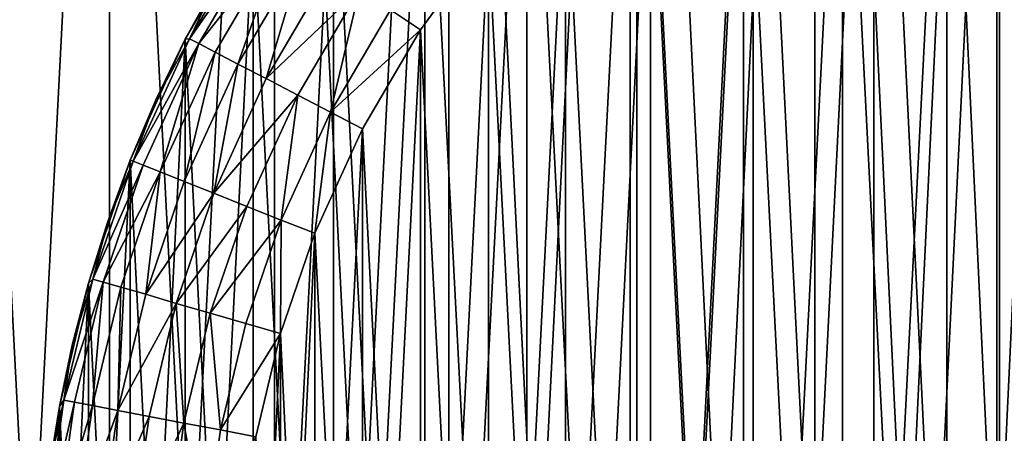
# Model space of a CAD drawing. Units: metres. Extents: x 0.15 to 1.99, y -1.35 to -0.36.
# Drawn here: x 0.58 to 0.6, y -0.63 to -0.62 of the extents above; entities that cross this region are included whole.
import ezdxf

# ---------------------------------------------------------------- set-up
doc = ezdxf.new("R2010")
doc.units = ezdxf.units.M
doc.header["$MEASUREMENT"] = 0
doc.layers.add('SKP_connectors_D3G', color=7, linetype='Continuous')
doc.layers.add('SKP_Default_D3G', color=7, linetype='Continuous')

# ---------------------------------------------------------------- blocks, each defined once
blk = doc.blocks.new('ce896ffd-ffca-41c6-8b91-b6694f95ca63')
at = {"layer": 'SKP_Default_D3G', "color": 18, "true_color": 0x000000}
for points in [[(3.298595, 0.574041, 0.025584), (3.121783, 0.074041, 0.025584), (3.121783, 0.574041, 0.025584)], [(3.121783, 0.074041, 0.025584), (3.298595, 0.574041, 0.025584), (3.298595, 0.074041, 0.025584)], [(3.388614, 0.074041, 0.385584), (3.214824, 0.574041, 0.385584), (3.214824, 0.074041, 0.385584)], [(3.214824, 0.574041, 0.385584), (3.388614, 0.074041, 0.385584), (3.388614, 0.574041, 0.385584)]]:
    blk.add_3dface(points, dxfattribs=at)
blk = doc.blocks.new('0c62652f-c5f5-472f-9d57-1331f97dec58')
at = {"layer": 'SKP_connectors_D3G', "color": 18, "true_color": 0x000000}
for points in [[(3.807365, -2.414604, 0.14771), (3.807365, -2.474362, 0.14771), (3.810131, -2.473983, 0.14771)], [(3.807365, -2.414604, 0.14771), (3.810131, -2.473983, 0.14771), (3.810131, -2.414983, 0.14771)], [(3.807365, -2.474362, 0.14571), (3.807365, -2.414604, 0.14571), (3.810131, -2.414983, 0.14571)], [(3.807365, -2.474362, 0.14571), (3.810131, -2.414983, 0.14571), (3.810131, -2.473983, 0.14571)], [(3.810131, -2.414983, 0.14771), (3.810131, -2.473983, 0.14771), (3.812924, -2.473323, 0.14771)], [(3.810131, -2.414983, 0.14771), (3.812924, -2.473323, 0.14771), (3.812924, -2.415639, 0.14771)], [(3.810131, -2.473983, 0.14571), (3.810131, -2.414983, 0.14571), (3.812924, -2.415639, 0.14571)], [(3.810131, -2.473983, 0.14571), (3.812924, -2.415639, 0.14571), (3.812924, -2.473323, 0.14571)], [(3.812924, -2.415639, 0.14771), (3.812924, -2.473323, 0.14771), (3.815713, -2.472378, 0.14771)], [(3.812924, -2.415639, 0.14771), (3.815713, -2.472378, 0.14771), (3.815713, -2.416588, 0.14771)], [(3.812924, -2.473323, 0.14571), (3.812924, -2.415639, 0.14571), (3.815713, -2.416588, 0.14571)], [(3.812924, -2.473323, 0.14571), (3.815713, -2.416588, 0.14571), (3.815713, -2.472378, 0.14571)], [(3.815713, -2.416588, 0.14771), (3.815713, -2.472378, 0.14771), (3.818451, -2.471131, 0.14771)], [(3.815713, -2.416588, 0.14771), (3.818451, -2.471131, 0.14771), (3.818451, -2.417835, 0.14771)], [(3.815713, -2.472378, 0.14571), (3.815713, -2.416588, 0.14571), (3.818451, -2.417835, 0.14571)], [(3.815713, -2.472378, 0.14571), (3.818451, -2.417835, 0.14571), (3.818451, -2.471131, 0.14571)], [(3.818451, -2.417835, 0.14771), (3.818451, -2.471131, 0.14771), (3.821088, -2.469592, 0.14771)], [(3.818451, -2.417835, 0.14771), (3.821088, -2.469592, 0.14771), (3.821088, -2.419374, 0.14771)], [(3.818451, -2.471131, 0.14571), (3.818451, -2.417835, 0.14571), (3.821088, -2.419374, 0.14571)], [(3.818451, -2.471131, 0.14571), (3.821088, -2.419374, 0.14571), (3.821088, -2.469592, 0.14571)], [(3.821088, -2.419374, 0.14771), (3.821088, -2.469592, 0.14771), (3.82358, -2.467772, 0.14771)], [(3.821088, -2.419374, 0.14771), (3.82358, -2.467772, 0.14771), (3.82358, -2.42119, 0.14771)], [(3.821088, -2.469592, 0.14571), (3.821088, -2.419374, 0.14571), (3.82358, -2.42119, 0.14571)], [(3.821088, -2.469592, 0.14571), (3.82358, -2.42119, 0.14571), (3.82358, -2.467772, 0.14571)], [(3.82358, -2.42119, 0.14771), (3.82358, -2.467772, 0.14771), (3.825885, -2.465694, 0.14771)], [(3.82358, -2.467772, 0.14571), (3.82358, -2.42119, 0.14571), (3.825885, -2.423268, 0.14571)], [(3.82358, -2.42119, 0.14771), (3.825885, -2.465694, 0.14771), (3.825885, -2.423268, 0.14771)], [(3.82358, -2.467772, 0.14571), (3.825885, -2.423268, 0.14571), (3.825885, -2.465694, 0.14571)], [(3.808311, -2.424815, 0.06871), (3.808311, -2.464151, 0.06871), (3.810174, -2.46371, 0.06871)], [(3.808311, -2.424815, 0.06871), (3.810174, -2.46371, 0.06871), (3.810174, -2.425256, 0.06871)], [(3.808311, -2.464151, 0.28071), (3.808311, -2.424815, 0.28071), (3.810174, -2.425256, 0.28071)], [(3.808311, -2.464151, 0.28071), (3.810174, -2.425256, 0.28071), (3.810174, -2.46371, 0.28071)], [(3.810174, -2.425256, 0.06871), (3.810174, -2.46371, 0.06871), (3.812033, -2.463081, 0.06871)], [(3.810174, -2.425256, 0.06871), (3.812033, -2.463081, 0.06871), (3.812033, -2.425885, 0.06871)], [(3.810174, -2.46371, 0.28071), (3.810174, -2.425256, 0.28071), (3.812033, -2.425885, 0.28071)], [(3.810174, -2.46371, 0.28071), (3.812033, -2.425885, 0.28071), (3.812033, -2.463081, 0.28071)], [(3.812033, -2.425885, 0.06871), (3.813857, -2.462249, 0.06871), (3.813857, -2.426717, 0.06871)], [(3.812033, -2.425885, 0.06871), (3.812033, -2.463081, 0.06871), (3.813857, -2.462249, 0.06871)], [(3.812033, -2.463081, 0.28071), (3.812033, -2.425885, 0.28071), (3.813857, -2.426717, 0.28071)], [(3.812033, -2.463081, 0.28071), (3.813857, -2.426717, 0.28071), (3.813857, -2.462249, 0.28071)], [(3.813857, -2.426717, 0.06871), (3.813857, -2.462249, 0.06871), (3.815615, -2.461221, 0.06871)], [(3.813857, -2.426717, 0.06871), (3.815615, -2.461221, 0.06871), (3.815615, -2.427745, 0.06871)], [(3.813857, -2.462249, 0.28071), (3.813857, -2.426717, 0.28071), (3.815615, -2.427745, 0.28071)], [(3.813857, -2.462249, 0.28071), (3.815615, -2.427745, 0.28071), (3.815615, -2.461221, 0.28071)], [(3.815615, -2.427745, 0.06871), (3.815615, -2.461221, 0.06871), (3.817275, -2.46001, 0.06871)], [(3.815615, -2.427745, 0.06871), (3.817275, -2.46001, 0.06871), (3.817275, -2.428956, 0.06871)], [(3.815615, -2.461221, 0.28071), (3.815615, -2.427745, 0.28071), (3.817275, -2.428956, 0.28071)], [(3.809412, -2.460807, 0.06371), (3.809412, -2.428159, 0.06371), (3.810928, -2.428674, 0.06371)], [(3.809412, -2.428159, 0.28571), (3.810928, -2.460292, 0.28571), (3.810928, -2.428674, 0.28571)], [(3.809412, -2.428159, 0.28571), (3.809412, -2.460807, 0.28571), (3.810928, -2.460292, 0.28571)], [(3.809412, -2.460807, 0.06371), (3.810928, -2.428674, 0.06371), (3.810928, -2.460292, 0.06371)], [(3.810928, -2.460292, 0.06371), (3.810928, -2.428674, 0.06371), (3.812506, -2.429397, 0.06371)], [(3.810928, -2.428674, 0.28571), (3.812506, -2.459569, 0.28571), (3.812506, -2.429397, 0.28571)], [(3.810928, -2.428674, 0.28571), (3.810928, -2.460292, 0.28571), (3.812506, -2.459569, 0.28571)], [(3.815615, -2.461221, 0.28071), (3.817275, -2.428956, 0.28071), (3.817275, -2.46001, 0.28071)], [(3.817275, -2.428956, 0.06871), (3.818814, -2.458624, 0.06871), (3.818814, -2.430342, 0.06871)], [(3.817275, -2.428956, 0.06871), (3.817275, -2.46001, 0.06871), (3.818814, -2.458624, 0.06871)], [(3.817275, -2.46001, 0.28071), (3.817275, -2.428956, 0.28071), (3.818814, -2.430342, 0.28071)], [(3.810928, -2.460292, 0.06371), (3.812506, -2.429397, 0.06371), (3.812506, -2.459569, 0.06371)], [(3.812506, -2.459569, 0.06371), (3.812506, -2.429397, 0.06371), (3.814002, -2.430276, 0.06371)], [(3.812506, -2.429397, 0.28571), (3.812506, -2.459569, 0.28571), (3.814002, -2.45869, 0.28571)], [(3.812506, -2.429397, 0.28571), (3.814002, -2.45869, 0.28571), (3.814002, -2.430276, 0.28571)], [(3.812506, -2.459569, 0.06371), (3.814002, -2.430276, 0.06371), (3.814002, -2.45869, 0.06371)], [(3.814002, -2.45869, 0.06371), (3.814002, -2.430276, 0.06371), (3.815404, -2.431299, 0.06371)], [(3.814002, -2.430276, 0.28571), (3.814002, -2.45869, 0.28571), (3.815404, -2.457667, 0.28571)], [(3.814002, -2.430276, 0.28571), (3.815404, -2.457667, 0.28571), (3.815404, -2.431299, 0.28571)], [(3.817275, -2.46001, 0.28071), (3.818814, -2.430342, 0.28071), (3.818814, -2.458624, 0.28071)], [(3.818814, -2.430342, 0.06871), (3.818814, -2.458624, 0.06871), (3.820197, -2.457088, 0.06871)], [(3.818814, -2.430342, 0.06871), (3.820197, -2.457088, 0.06871), (3.820197, -2.431878, 0.06871)], [(3.818814, -2.458624, 0.28071), (3.818814, -2.430342, 0.28071), (3.820197, -2.431878, 0.28071)], [(3.814002, -2.45869, 0.06371), (3.815404, -2.431299, 0.06371), (3.815404, -2.457667, 0.06371)], [(3.815404, -2.457667, 0.06371), (3.815404, -2.431299, 0.06371), (3.816693, -2.432463, 0.06371)], [(3.815404, -2.431299, 0.28571), (3.816693, -2.456503, 0.28571), (3.816693, -2.432463, 0.28571)], [(3.815404, -2.431299, 0.28571), (3.815404, -2.457667, 0.28571), (3.816693, -2.456503, 0.28571)], [(3.818814, -2.458624, 0.28071), (3.820197, -2.431878, 0.28071), (3.820197, -2.457088, 0.28071)], [(3.820197, -2.431878, 0.06871), (3.821412, -2.455428, 0.06871), (3.821412, -2.433538, 0.06871)], [(3.820197, -2.431878, 0.06871), (3.820197, -2.457088, 0.06871), (3.821412, -2.455428, 0.06871)], [(3.820197, -2.457088, 0.28071), (3.820197, -2.431878, 0.28071), (3.821412, -2.433538, 0.28071)], [(3.815404, -2.457667, 0.06371), (3.816693, -2.432463, 0.06371), (3.816693, -2.456503, 0.06371)], [(3.816693, -2.456503, 0.06371), (3.816693, -2.432463, 0.06371), (3.817853, -2.433749, 0.06371)], [(3.816693, -2.432463, 0.28571), (3.816693, -2.456503, 0.28571), (3.817853, -2.455217, 0.28571)], [(3.816693, -2.432463, 0.28571), (3.817853, -2.455217, 0.28571), (3.817853, -2.433749, 0.28571)], [(3.820197, -2.457088, 0.28071), (3.821412, -2.433538, 0.28071), (3.821412, -2.455428, 0.28071)], [(3.821412, -2.433538, 0.06871), (3.822436, -2.453671, 0.06871), (3.822436, -2.435296, 0.06871)], [(3.821412, -2.433538, 0.06871), (3.821412, -2.455428, 0.06871), (3.822436, -2.453671, 0.06871)], [(3.821412, -2.455428, 0.28071), (3.821412, -2.433538, 0.28071), (3.822436, -2.435296, 0.28071)], [(3.816693, -2.456503, 0.06371), (3.817853, -2.433749, 0.06371), (3.817853, -2.455217, 0.06371)], [(3.817853, -2.455217, 0.06371), (3.817853, -2.433749, 0.06371), (3.818881, -2.435151, 0.06371)], [(3.817853, -2.433749, 0.28571), (3.818881, -2.453815, 0.28571), (3.818881, -2.435151, 0.28571)], [(3.817853, -2.433749, 0.28571), (3.817853, -2.455217, 0.28571), (3.818881, -2.453815, 0.28571)], [(3.817853, -2.455217, 0.06371), (3.818881, -2.435151, 0.06371), (3.818881, -2.453815, 0.06371)], [(3.818881, -2.453815, 0.06371), (3.818881, -2.435151, 0.06371), (3.819756, -2.436647, 0.06371)], [(3.818881, -2.435151, 0.28571), (3.818881, -2.453815, 0.28571), (3.819756, -2.452319, 0.28571)], [(3.818881, -2.435151, 0.28571), (3.819756, -2.452319, 0.28571), (3.819756, -2.436647, 0.28571)], [(3.821412, -2.455428, 0.28071), (3.822436, -2.435296, 0.28071), (3.822436, -2.453671, 0.28071)], [(3.822436, -2.435296, 0.06871), (3.823268, -2.451846, 0.06871), (3.823268, -2.43712, 0.06871)], [(3.822436, -2.435296, 0.06871), (3.822436, -2.453671, 0.06871), (3.823268, -2.451846, 0.06871)], [(3.822436, -2.453671, 0.28071), (3.822436, -2.435296, 0.28071), (3.823268, -2.43712, 0.28071)], [(3.818881, -2.453815, 0.06371), (3.819756, -2.436647, 0.06371), (3.819756, -2.452319, 0.06371)], [(3.819756, -2.452319, 0.06371), (3.819756, -2.436647, 0.06371), (3.820478, -2.438225, 0.06371)], [(3.819756, -2.436647, 0.28571), (3.819756, -2.452319, 0.28571), (3.820478, -2.450741, 0.28571)], [(3.819756, -2.436647, 0.28571), (3.820478, -2.450741, 0.28571), (3.820478, -2.438225, 0.28571)], [(3.822436, -2.453671, 0.28071), (3.823268, -2.43712, 0.28071), (3.823268, -2.451846, 0.28071)], [(3.823268, -2.43712, 0.06871), (3.8239, -2.449987, 0.06871), (3.8239, -2.438979, 0.06871)], [(3.823268, -2.43712, 0.06871), (3.823268, -2.451846, 0.06871), (3.8239, -2.449987, 0.06871)], [(3.823268, -2.451846, 0.28071), (3.823268, -2.43712, 0.28071), (3.8239, -2.438979, 0.28071)], [(3.819756, -2.452319, 0.06371), (3.820478, -2.438225, 0.06371), (3.820478, -2.450741, 0.06371)], [(3.820478, -2.450741, 0.06371), (3.820478, -2.438225, 0.06371), (3.820998, -2.439741, 0.06371)], [(3.820478, -2.438225, 0.28571), (3.820478, -2.450741, 0.28571), (3.820998, -2.449225, 0.28571)], [(3.820478, -2.438225, 0.28571), (3.820998, -2.449225, 0.28571), (3.820998, -2.439741, 0.28571)], [(3.823268, -2.451846, 0.28071), (3.8239, -2.438979, 0.28071), (3.8239, -2.449987, 0.28071)], [(3.8239, -2.438979, 0.06871), (3.8239, -2.449987, 0.06871), (3.824338, -2.448124, 0.06871)], [(3.8239, -2.438979, 0.06871), (3.824338, -2.448124, 0.06871), (3.824338, -2.440842, 0.06871)], [(3.8239, -2.449987, 0.28071), (3.8239, -2.438979, 0.28071), (3.824338, -2.440842, 0.28071)], [(3.820478, -2.450741, 0.06371), (3.820998, -2.439741, 0.06371), (3.820998, -2.449225, 0.06371)], [(3.820998, -2.449225, 0.06371), (3.820998, -2.439741, 0.06371), (3.821369, -2.441299, 0.06371)], [(3.820998, -2.439741, 0.28571), (3.820998, -2.449225, 0.28571), (3.821369, -2.447667, 0.28571)], [(3.8239, -2.449987, 0.28071), (3.824338, -2.440842, 0.28071), (3.824338, -2.448124, 0.28071)], [(3.824338, -2.440842, 0.06871), (3.824338, -2.448124, 0.06871), (3.824592, -2.44628, 0.06871)], [(3.824338, -2.448124, 0.28071), (3.824338, -2.440842, 0.28071), (3.824592, -2.442686, 0.28071)], [(3.820998, -2.449225, 0.06371), (3.821369, -2.441299, 0.06371), (3.821369, -2.447667, 0.06371)], [(3.824338, -2.448124, 0.28071), (3.824592, -2.442686, 0.28071), (3.824592, -2.44628, 0.28071)], [(3.822139, -2.446135, 0.28566), (3.821369, -2.447667, 0.28571), (3.821904, -2.447772, 0.28566)], [(3.822139, -2.446135, 0.06376), (3.821904, -2.447772, 0.06376), (3.821369, -2.447667, 0.06371)], [(3.822455, -2.447874, 0.063921), (3.821904, -2.447772, 0.06376), (3.822139, -2.446135, 0.06376)], [(3.822455, -2.447874, 0.285499), (3.822139, -2.446135, 0.28566), (3.821904, -2.447772, 0.28566)], [(3.822693, -2.446186, 0.285499), (3.822139, -2.446135, 0.28566), (3.822455, -2.447874, 0.285499)], [(3.822693, -2.446186, 0.063921), (3.822455, -2.447874, 0.063921), (3.822139, -2.446135, 0.06376)], [(3.823228, -2.446237, 0.285221), (3.822693, -2.446186, 0.285499), (3.822455, -2.447874, 0.285499)], [(3.823228, -2.446237, 0.064199), (3.822455, -2.447874, 0.063921), (3.822693, -2.446186, 0.063921)], [(3.823228, -2.446237, 0.064199), (3.822982, -2.447975, 0.064199), (3.822455, -2.447874, 0.063921)], [(3.823228, -2.446237, 0.285221), (3.822455, -2.447874, 0.285499), (3.822982, -2.447975, 0.285221)], [(3.823709, -2.446284, 0.284831), (3.823228, -2.446237, 0.285221), (3.822982, -2.447975, 0.285221)], [(3.823709, -2.446284, 0.064589), (3.822982, -2.447975, 0.064199), (3.823228, -2.446237, 0.064199)], [(3.823709, -2.446284, 0.064589), (3.823455, -2.448065, 0.064589), (3.822982, -2.447975, 0.064199)], [(3.823709, -2.446284, 0.284831), (3.822982, -2.447975, 0.285221), (3.823455, -2.448065, 0.284831)], [(3.823709, -2.446284, 0.284831), (3.823455, -2.448065, 0.284831), (3.824096, -2.446319, 0.284352)], [(3.823709, -2.446284, 0.064589), (3.824096, -2.446319, 0.065068), (3.823455, -2.448065, 0.064589)], [(3.824096, -2.446319, 0.065068), (3.823838, -2.448139, 0.065068), (3.823455, -2.448065, 0.064589)], [(3.824096, -2.446319, 0.284352), (3.823455, -2.448065, 0.284831), (3.823838, -2.448139, 0.284352)], [(3.824096, -2.446319, 0.284352), (3.823838, -2.448139, 0.284352), (3.824373, -2.446346, 0.283814)], [(3.824096, -2.446319, 0.065068), (3.824373, -2.446346, 0.065606), (3.823838, -2.448139, 0.065068)], [(3.824373, -2.446346, 0.065606), (3.824111, -2.44819, 0.065606), (3.823838, -2.448139, 0.065068)], [(3.824373, -2.446346, 0.283814), (3.823838, -2.448139, 0.284352), (3.824111, -2.44819, 0.283814)], [(3.824373, -2.446346, 0.283814), (3.824111, -2.44819, 0.283814), (3.824533, -2.446362, 0.283256)], [(3.824373, -2.446346, 0.065606), (3.824533, -2.446362, 0.066164), (3.824111, -2.44819, 0.065606)], [(3.824533, -2.446362, 0.066164), (3.824268, -2.448221, 0.066164), (3.824111, -2.44819, 0.065606)], [(3.824533, -2.446362, 0.283256), (3.824111, -2.44819, 0.283814), (3.824268, -2.448221, 0.283256)], [(3.824533, -2.446362, 0.283256), (3.824268, -2.448221, 0.283256), (3.824486, -2.447198, 0.28271)], [(3.824533, -2.446362, 0.066164), (3.824486, -2.447198, 0.06671), (3.824268, -2.448221, 0.066164)], [(3.824592, -2.44628, 0.06871), (3.824338, -2.448124, 0.28071), (3.824338, -2.448124, 0.06871)], [(3.824338, -2.448124, 0.28071), (3.824592, -2.44628, 0.06871), (3.824592, -2.44628, 0.28071)], [(3.824592, -2.44628, 0.06871), (3.824338, -2.448124, 0.06871), (3.824486, -2.447198, 0.06671)], [(3.824592, -2.44628, 0.28071), (3.824486, -2.447198, 0.28271), (3.824338, -2.448124, 0.28071)], [(3.824486, -2.447198, 0.28271), (3.824268, -2.448221, 0.283256), (3.824338, -2.448124, 0.28271)], [(3.824486, -2.447198, 0.06671), (3.824338, -2.448124, 0.06671), (3.824268, -2.448221, 0.066164)], [(3.824486, -2.447198, 0.06671), (3.824338, -2.448124, 0.06871), (3.824338, -2.448124, 0.06671)], [(3.824486, -2.447198, 0.28271), (3.824338, -2.448124, 0.28271), (3.824338, -2.448124, 0.28071)], [(3.821904, -2.447772, 0.28566), (3.821369, -2.447667, 0.28571), (3.820998, -2.449225, 0.28571)], [(3.821904, -2.447772, 0.06376), (3.820998, -2.449225, 0.06371), (3.821369, -2.447667, 0.06371)], [(3.821904, -2.447772, 0.28566), (3.820998, -2.449225, 0.28571), (3.821521, -2.449378, 0.28566)], [(3.821904, -2.447772, 0.06376), (3.821521, -2.449378, 0.06376), (3.820998, -2.449225, 0.06371)], [(3.822057, -2.449534, 0.063921), (3.821521, -2.449378, 0.06376), (3.821904, -2.447772, 0.06376)], [(3.822057, -2.449534, 0.285499), (3.821904, -2.447772, 0.28566), (3.821521, -2.449378, 0.28566)], [(3.822455, -2.447874, 0.285499), (3.821904, -2.447772, 0.28566), (3.822057, -2.449534, 0.285499)], [(3.822455, -2.447874, 0.063921), (3.822057, -2.449534, 0.063921), (3.821904, -2.447772, 0.06376)], [(3.822572, -2.449682, 0.064199), (3.822057, -2.449534, 0.063921), (3.822455, -2.447874, 0.063921)], [(3.822572, -2.449682, 0.285221), (3.822455, -2.447874, 0.285499), (3.822057, -2.449534, 0.285499)], [(3.822982, -2.447975, 0.285221), (3.822455, -2.447874, 0.285499), (3.822572, -2.449682, 0.285221)], [(3.822982, -2.447975, 0.064199), (3.822572, -2.449682, 0.064199), (3.822455, -2.447874, 0.063921)], [(3.823455, -2.448065, 0.284831), (3.822982, -2.447975, 0.285221), (3.822572, -2.449682, 0.285221)], [(3.823455, -2.448065, 0.064589), (3.822572, -2.449682, 0.064199), (3.822982, -2.447975, 0.064199)], [(3.823455, -2.448065, 0.064589), (3.823033, -2.449819, 0.064589), (3.822572, -2.449682, 0.064199)], [(3.823455, -2.448065, 0.284831), (3.822572, -2.449682, 0.285221), (3.823033, -2.449819, 0.284831)], [(3.823455, -2.448065, 0.064589), (3.823408, -2.449924, 0.065068), (3.823033, -2.449819, 0.064589)], [(3.823455, -2.448065, 0.284831), (3.823033, -2.449819, 0.284831), (3.823408, -2.449924, 0.284352)], [(3.823455, -2.448065, 0.284831), (3.823408, -2.449924, 0.284352), (3.823838, -2.448139, 0.284352)], [(3.823455, -2.448065, 0.064589), (3.823838, -2.448139, 0.065068), (3.823408, -2.449924, 0.065068)], [(3.823838, -2.448139, 0.065068), (3.823674, -2.450003, 0.065606), (3.823408, -2.449924, 0.065068)], [(3.823838, -2.448139, 0.284352), (3.823408, -2.449924, 0.284352), (3.823674, -2.450003, 0.283814)], [(3.823838, -2.448139, 0.284352), (3.823674, -2.450003, 0.283814), (3.824111, -2.44819, 0.283814)], [(3.823838, -2.448139, 0.065068), (3.824111, -2.44819, 0.065606), (3.823674, -2.450003, 0.065606)], [(3.824338, -2.448124, 0.06871), (3.8239, -2.449987, 0.28071), (3.8239, -2.449987, 0.06871)], [(3.8239, -2.449987, 0.28071), (3.824338, -2.448124, 0.06871), (3.824338, -2.448124, 0.28071)], [(3.824338, -2.448124, 0.06871), (3.8239, -2.449987, 0.06871), (3.824143, -2.449053, 0.06671)], [(3.824338, -2.448124, 0.28071), (3.824143, -2.449053, 0.28271), (3.8239, -2.449987, 0.28071)], [(3.824338, -2.448124, 0.28271), (3.824268, -2.448221, 0.283256), (3.824143, -2.449053, 0.28271)], [(3.824338, -2.448124, 0.06871), (3.824143, -2.449053, 0.06671), (3.824338, -2.448124, 0.06671)], [(3.824338, -2.448124, 0.06671), (3.824143, -2.449053, 0.06671), (3.824268, -2.448221, 0.066164)], [(3.824338, -2.448124, 0.28271), (3.824143, -2.449053, 0.28271), (3.824338, -2.448124, 0.28071)], [(3.824111, -2.44819, 0.283814), (3.823674, -2.450003, 0.283814), (3.824268, -2.448221, 0.283256)], [(3.824111, -2.44819, 0.065606), (3.824268, -2.448221, 0.066164), (3.823674, -2.450003, 0.065606)], [(3.824268, -2.448221, 0.066164), (3.82383, -2.450049, 0.066164), (3.823674, -2.450003, 0.065606)], [(3.824268, -2.448221, 0.283256), (3.823674, -2.450003, 0.283814), (3.82383, -2.450049, 0.283256)], [(3.824268, -2.448221, 0.283256), (3.82383, -2.450049, 0.283256), (3.824143, -2.449053, 0.28271)], [(3.824268, -2.448221, 0.066164), (3.824143, -2.449053, 0.06671), (3.82383, -2.450049, 0.066164)], [(3.824143, -2.449053, 0.28271), (3.82383, -2.450049, 0.283256), (3.8239, -2.449987, 0.28271)], [(3.824143, -2.449053, 0.06671), (3.8239, -2.449987, 0.06671), (3.82383, -2.450049, 0.066164)], [(3.824143, -2.449053, 0.06671), (3.8239, -2.449987, 0.06871), (3.8239, -2.449987, 0.06671)], [(3.824143, -2.449053, 0.28271), (3.8239, -2.449987, 0.28271), (3.8239, -2.449987, 0.28071)], [(3.820998, -2.449225, 0.28571), (3.820478, -2.450741, 0.28571), (3.820986, -2.45094, 0.28566)], [(3.820998, -2.449225, 0.06371), (3.820986, -2.45094, 0.06376), (3.820478, -2.450741, 0.06371)], [(3.821521, -2.449378, 0.28566), (3.820998, -2.449225, 0.28571), (3.820986, -2.45094, 0.28566)], [(3.821521, -2.449378, 0.06376), (3.820986, -2.45094, 0.06376), (3.820998, -2.449225, 0.06371)], [(3.822057, -2.449534, 0.285499), (3.821521, -2.449378, 0.28566), (3.820986, -2.45094, 0.28566)], [(3.822057, -2.449534, 0.063921), (3.820986, -2.45094, 0.06376), (3.821521, -2.449378, 0.06376)], [(3.822057, -2.449534, 0.063921), (3.821506, -2.451147, 0.063921), (3.820986, -2.45094, 0.06376)], [(3.822057, -2.449534, 0.285499), (3.820986, -2.45094, 0.28566), (3.821506, -2.451147, 0.285499)], [(3.822572, -2.449682, 0.285221), (3.822057, -2.449534, 0.285499), (3.821506, -2.451147, 0.285499)], [(3.822572, -2.449682, 0.064199), (3.821506, -2.451147, 0.063921), (3.822057, -2.449534, 0.063921)], [(3.822572, -2.449682, 0.064199), (3.822006, -2.451346, 0.064199), (3.821506, -2.451147, 0.063921)], [(3.822572, -2.449682, 0.285221), (3.821506, -2.451147, 0.285499), (3.822006, -2.451346, 0.285221)], [(3.823033, -2.449819, 0.284831), (3.822572, -2.449682, 0.285221), (3.822006, -2.451346, 0.285221)], [(3.823033, -2.449819, 0.064589), (3.822006, -2.451346, 0.064199), (3.822572, -2.449682, 0.064199)], [(3.823033, -2.449819, 0.064589), (3.822451, -2.451522, 0.064589), (3.822006, -2.451346, 0.064199)], [(3.823033, -2.449819, 0.284831), (3.822006, -2.451346, 0.285221), (3.822451, -2.451522, 0.284831)], [(3.823033, -2.449819, 0.064589), (3.822814, -2.451667, 0.065068), (3.822451, -2.451522, 0.064589)], [(3.823033, -2.449819, 0.284831), (3.822451, -2.451522, 0.284831), (3.822814, -2.451667, 0.284352)], [(3.823033, -2.449819, 0.284831), (3.822814, -2.451667, 0.284352), (3.823408, -2.449924, 0.284352)], [(3.823033, -2.449819, 0.064589), (3.823408, -2.449924, 0.065068), (3.822814, -2.451667, 0.065068)], [(3.823408, -2.449924, 0.284352), (3.822814, -2.451667, 0.284352), (3.823674, -2.450003, 0.283814)], [(3.823408, -2.449924, 0.065068), (3.823674, -2.450003, 0.065606), (3.822814, -2.451667, 0.065068)], [(3.823674, -2.450003, 0.065606), (3.823072, -2.451768, 0.065606), (3.822814, -2.451667, 0.065068)], [(3.823674, -2.450003, 0.283814), (3.822814, -2.451667, 0.284352), (3.823072, -2.451768, 0.283814)], [(3.823674, -2.450003, 0.283814), (3.823072, -2.451768, 0.283814), (3.82383, -2.450049, 0.283256)], [(3.823674, -2.450003, 0.065606), (3.82383, -2.450049, 0.066164), (3.823072, -2.451768, 0.065606)], [(3.82383, -2.450049, 0.066164), (3.823221, -2.451827, 0.066164), (3.823072, -2.451768, 0.065606)], [(3.82383, -2.450049, 0.283256), (3.823072, -2.451768, 0.283814), (3.823221, -2.451827, 0.283256)], [(3.82383, -2.450049, 0.283256), (3.823221, -2.451827, 0.283256), (3.823607, -2.450917, 0.28271)], [(3.82383, -2.450049, 0.066164), (3.823607, -2.450917, 0.06671), (3.823221, -2.451827, 0.066164)], [(3.8239, -2.449987, 0.06871), (3.823268, -2.451846, 0.28071), (3.823268, -2.451846, 0.06871)], [(3.823268, -2.451846, 0.28071), (3.8239, -2.449987, 0.06871), (3.8239, -2.449987, 0.28071)], [(3.8239, -2.449987, 0.06871), (3.823268, -2.451846, 0.06871), (3.823607, -2.450917, 0.06671)], [(3.8239, -2.449987, 0.28071), (3.823607, -2.450917, 0.28271), (3.823268, -2.451846, 0.28071)], [(3.8239, -2.449987, 0.28271), (3.82383, -2.450049, 0.283256), (3.823607, -2.450917, 0.28271)], [(3.8239, -2.449987, 0.06871), (3.823607, -2.450917, 0.06671), (3.8239, -2.449987, 0.06671)], [(3.8239, -2.449987, 0.06671), (3.823607, -2.450917, 0.06671), (3.82383, -2.450049, 0.066164)], [(3.8239, -2.449987, 0.28271), (3.823607, -2.450917, 0.28271), (3.8239, -2.449987, 0.28071)], [(3.820478, -2.450741, 0.28571), (3.819756, -2.452319, 0.28571), (3.82024, -2.452569, 0.28566)], [(3.820478, -2.450741, 0.06371), (3.82024, -2.452569, 0.06376), (3.819756, -2.452319, 0.06371)], [(3.820986, -2.45094, 0.28566), (3.820478, -2.450741, 0.28571), (3.82024, -2.452569, 0.28566)], [(3.820986, -2.45094, 0.06376), (3.82024, -2.452569, 0.06376), (3.820478, -2.450741, 0.06371)], [(3.820986, -2.45094, 0.06376), (3.820736, -2.452827, 0.063921), (3.82024, -2.452569, 0.06376)], [(3.820986, -2.45094, 0.28566), (3.82024, -2.452569, 0.28566), (3.820736, -2.452827, 0.285499)], [(3.821506, -2.451147, 0.285499), (3.820986, -2.45094, 0.28566), (3.820736, -2.452827, 0.285499)], [(3.821506, -2.451147, 0.063921), (3.820736, -2.452827, 0.063921), (3.820986, -2.45094, 0.06376)], [(3.823607, -2.450917, 0.28271), (3.823221, -2.451827, 0.283256), (3.823268, -2.451846, 0.28271)], [(3.823607, -2.450917, 0.06671), (3.823268, -2.451846, 0.06671), (3.823221, -2.451827, 0.066164)], [(3.823607, -2.450917, 0.06671), (3.823268, -2.451846, 0.06871), (3.823268, -2.451846, 0.06671)], [(3.823607, -2.450917, 0.28271), (3.823268, -2.451846, 0.28271), (3.823268, -2.451846, 0.28071)], [(3.822006, -2.451346, 0.285221), (3.821506, -2.451147, 0.285499), (3.820736, -2.452827, 0.285499)], [(3.822006, -2.451346, 0.064199), (3.820736, -2.452827, 0.063921), (3.821506, -2.451147, 0.063921)], [(3.822006, -2.451346, 0.064199), (3.821213, -2.453077, 0.064199), (3.820736, -2.452827, 0.063921)], [(3.822006, -2.451346, 0.285221), (3.820736, -2.452827, 0.285499), (3.821213, -2.453077, 0.285221)], [(3.822006, -2.451346, 0.064199), (3.821639, -2.453296, 0.064589), (3.821213, -2.453077, 0.064199)], [(3.822006, -2.451346, 0.285221), (3.821213, -2.453077, 0.285221), (3.821639, -2.453296, 0.284831)], [(3.822451, -2.451522, 0.284831), (3.822006, -2.451346, 0.285221), (3.821639, -2.453296, 0.284831)], [(3.822451, -2.451522, 0.064589), (3.821639, -2.453296, 0.064589), (3.822006, -2.451346, 0.064199)], [(3.822451, -2.451522, 0.064589), (3.821986, -2.453475, 0.065068), (3.821639, -2.453296, 0.064589)], [(3.822451, -2.451522, 0.284831), (3.821639, -2.453296, 0.284831), (3.821986, -2.453475, 0.284352)], [(3.822451, -2.451522, 0.284831), (3.821986, -2.453475, 0.284352), (3.822814, -2.451667, 0.284352)], [(3.822451, -2.451522, 0.064589), (3.822814, -2.451667, 0.065068), (3.821986, -2.453475, 0.065068)], [(3.822814, -2.451667, 0.065068), (3.822232, -2.453604, 0.065606), (3.821986, -2.453475, 0.065068)], [(3.822814, -2.451667, 0.284352), (3.821986, -2.453475, 0.284352), (3.822232, -2.453604, 0.283814)], [(3.822814, -2.451667, 0.284352), (3.822232, -2.453604, 0.283814), (3.823072, -2.451768, 0.283814)], [(3.822814, -2.451667, 0.065068), (3.823072, -2.451768, 0.065606), (3.822232, -2.453604, 0.065606)], [(3.823072, -2.451768, 0.283814), (3.822232, -2.453604, 0.283814), (3.823221, -2.451827, 0.283256)], [(3.823072, -2.451768, 0.065606), (3.823221, -2.451827, 0.066164), (3.822232, -2.453604, 0.065606)], [(3.823221, -2.451827, 0.066164), (3.822373, -2.453678, 0.066164), (3.822232, -2.453604, 0.065606)], [(3.823221, -2.451827, 0.283256), (3.822232, -2.453604, 0.283814), (3.822373, -2.453678, 0.283256)], [(3.823221, -2.451827, 0.283256), (3.822373, -2.453678, 0.283256), (3.822877, -2.452764, 0.28271)], [(3.823221, -2.451827, 0.066164), (3.822877, -2.452764, 0.06671), (3.822373, -2.453678, 0.066164)], [(3.823268, -2.451846, 0.06871), (3.822436, -2.453671, 0.28071), (3.822436, -2.453671, 0.06871)], [(3.822436, -2.453671, 0.28071), (3.823268, -2.451846, 0.06871), (3.823268, -2.451846, 0.28071)], [(3.823268, -2.451846, 0.06871), (3.822436, -2.453671, 0.06871), (3.822877, -2.452764, 0.06671)], [(3.823268, -2.451846, 0.28071), (3.822877, -2.452764, 0.28271), (3.822436, -2.453671, 0.28071)], [(3.823221, -2.451827, 0.283256), (3.822877, -2.452764, 0.28271), (3.823268, -2.451846, 0.28271)], [(3.823221, -2.451827, 0.066164), (3.823268, -2.451846, 0.06671), (3.822877, -2.452764, 0.06671)], [(3.823268, -2.451846, 0.06871), (3.822877, -2.452764, 0.06671), (3.823268, -2.451846, 0.06671)], [(3.823268, -2.451846, 0.28271), (3.822877, -2.452764, 0.28271), (3.823268, -2.451846, 0.28071)], [(3.82024, -2.452569, 0.28566), (3.819756, -2.452319, 0.28571), (3.818881, -2.453815, 0.28571)], [(3.82024, -2.452569, 0.06376), (3.818881, -2.453815, 0.06371), (3.819756, -2.452319, 0.06371)], [(3.82024, -2.452569, 0.28566), (3.818881, -2.453815, 0.28571), (3.819334, -2.454116, 0.28566)], [(3.82024, -2.452569, 0.06376), (3.819334, -2.454116, 0.06376), (3.818881, -2.453815, 0.06371)], [(3.82024, -2.452569, 0.06376), (3.819803, -2.454421, 0.063921), (3.819334, -2.454116, 0.06376)], [(3.82024, -2.452569, 0.28566), (3.819334, -2.454116, 0.28566), (3.819803, -2.454421, 0.285499)], [(3.820736, -2.452827, 0.285499), (3.82024, -2.452569, 0.28566), (3.819803, -2.454421, 0.285499)], [(3.820736, -2.452827, 0.063921), (3.819803, -2.454421, 0.063921), (3.82024, -2.452569, 0.06376)], [(3.822877, -2.452764, 0.28271), (3.822373, -2.453678, 0.283256), (3.822436, -2.453671, 0.28271)], [(3.822877, -2.452764, 0.06671), (3.822436, -2.453671, 0.06671), (3.822373, -2.453678, 0.066164)], [(3.822877, -2.452764, 0.06671), (3.822436, -2.453671, 0.06871), (3.822436, -2.453671, 0.06671)], [(3.822877, -2.452764, 0.28271), (3.822436, -2.453671, 0.28271), (3.822436, -2.453671, 0.28071)], [(3.821213, -2.453077, 0.285221), (3.820736, -2.452827, 0.285499), (3.819803, -2.454421, 0.285499)], [(3.821213, -2.453077, 0.064199), (3.819803, -2.454421, 0.063921), (3.820736, -2.452827, 0.063921)], [(3.821213, -2.453077, 0.064199), (3.820252, -2.454717, 0.064199), (3.819803, -2.454421, 0.063921)], [(3.821213, -2.453077, 0.285221), (3.819803, -2.454421, 0.285499), (3.820252, -2.454717, 0.285221)], [(3.821213, -2.453077, 0.064199), (3.82065, -2.454979, 0.064589), (3.820252, -2.454717, 0.064199)], [(3.821213, -2.453077, 0.285221), (3.820252, -2.454717, 0.285221), (3.82065, -2.454979, 0.284831)], [(3.821639, -2.453296, 0.284831), (3.821213, -2.453077, 0.285221), (3.82065, -2.454979, 0.284831)], [(3.821639, -2.453296, 0.064589), (3.82065, -2.454979, 0.064589), (3.821213, -2.453077, 0.064199)], [(3.821639, -2.453296, 0.064589), (3.820978, -2.455194, 0.065068), (3.82065, -2.454979, 0.064589)], [(3.821639, -2.453296, 0.284831), (3.82065, -2.454979, 0.284831), (3.820978, -2.455194, 0.284352)], [(3.821639, -2.453296, 0.284831), (3.820978, -2.455194, 0.284352), (3.821986, -2.453475, 0.284352)], [(3.821639, -2.453296, 0.064589), (3.821986, -2.453475, 0.065068), (3.820978, -2.455194, 0.065068)], [(3.821986, -2.453475, 0.284352), (3.820978, -2.455194, 0.284352), (3.822232, -2.453604, 0.283814)], [(3.821986, -2.453475, 0.065068), (3.822232, -2.453604, 0.065606), (3.820978, -2.455194, 0.065068)], [(3.822232, -2.453604, 0.065606), (3.821209, -2.455346, 0.065606), (3.820978, -2.455194, 0.065068)], [(3.822232, -2.453604, 0.283814), (3.820978, -2.455194, 0.284352), (3.821209, -2.455346, 0.283814)], [(3.822232, -2.453604, 0.283814), (3.821209, -2.455346, 0.283814), (3.822373, -2.453678, 0.283256)], [(3.822232, -2.453604, 0.065606), (3.822373, -2.453678, 0.066164), (3.821209, -2.455346, 0.065606)], [(3.821412, -2.455428, 0.28071), (3.822436, -2.453671, 0.06871), (3.822436, -2.453671, 0.28071)], [(3.822436, -2.453671, 0.06871), (3.821412, -2.455428, 0.28071), (3.821412, -2.455428, 0.06871)], [(3.822436, -2.453671, 0.06871), (3.821412, -2.455428, 0.06871), (3.821947, -2.454557, 0.06671)], [(3.822436, -2.453671, 0.28071), (3.821947, -2.454557, 0.28271), (3.821412, -2.455428, 0.28071)], [(3.822436, -2.453671, 0.28271), (3.822373, -2.453678, 0.283256), (3.821947, -2.454557, 0.28271)], [(3.822436, -2.453671, 0.06871), (3.821947, -2.454557, 0.06671), (3.822436, -2.453671, 0.06671)], [(3.822436, -2.453671, 0.06671), (3.821947, -2.454557, 0.06671), (3.822373, -2.453678, 0.066164)], [(3.822436, -2.453671, 0.28271), (3.821947, -2.454557, 0.28271), (3.822436, -2.453671, 0.28071)], [(3.819334, -2.454116, 0.28566), (3.818881, -2.453815, 0.28571), (3.817853, -2.455217, 0.28571)], [(3.819334, -2.454116, 0.06376), (3.817853, -2.455217, 0.06371), (3.818881, -2.453815, 0.06371)], [(3.822373, -2.453678, 0.066164), (3.821346, -2.455436, 0.066164), (3.821209, -2.455346, 0.065606)], [(3.822373, -2.453678, 0.283256), (3.821209, -2.455346, 0.283814), (3.821346, -2.455436, 0.283256)], [(3.822373, -2.453678, 0.283256), (3.821346, -2.455436, 0.283256), (3.821947, -2.454557, 0.28271)], [(3.822373, -2.453678, 0.066164), (3.821947, -2.454557, 0.06671), (3.821346, -2.455436, 0.066164)]]:
    blk.add_3dface(points, dxfattribs=at)

msp = doc.modelspace()

# ---------------------------------------------------------------- block references
for name, p, rotation in [('0c62652f-c5f5-472f-9d57-1331f97dec58', (4.408218, -3.07783, -0.06376), 179.9999999999999), ('ce896ffd-ffca-41c6-8b91-b6694f95ca63', (1.053508, -3.861027, 0.389928), 90)]:
    msp.add_blockref(name, p, dxfattribs=dict(rotation=rotation))

doc.saveas('drawing.dxf')
